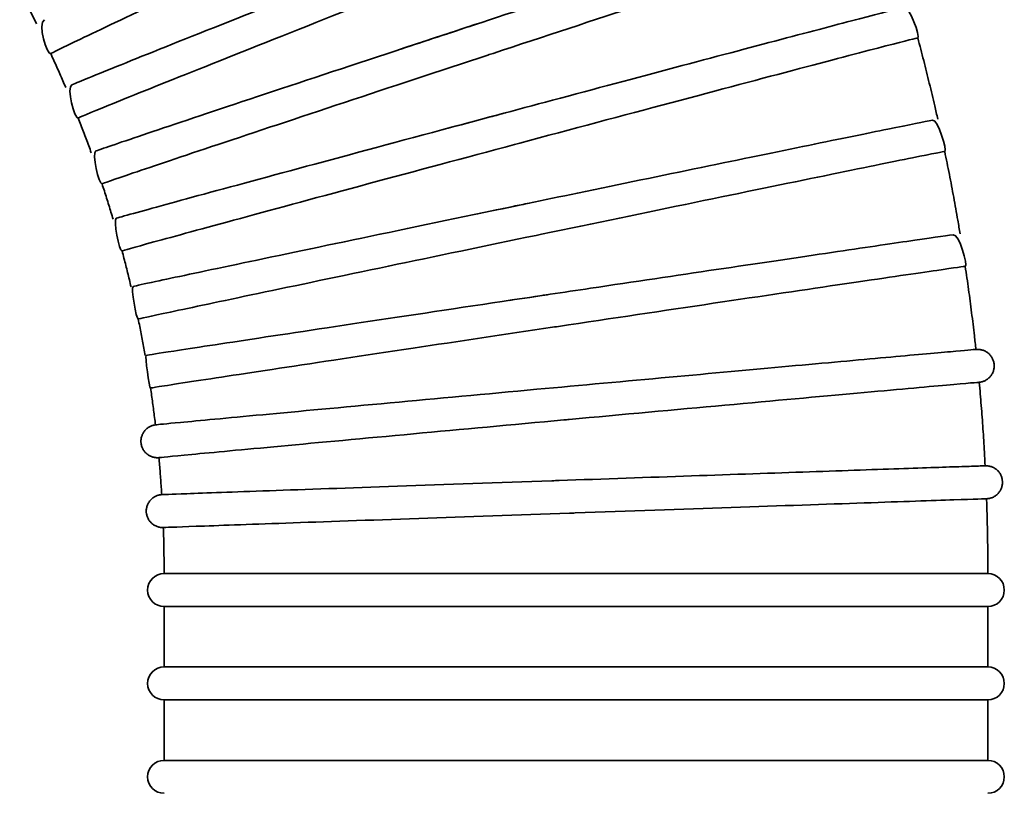
# Model space of a CAD drawing. Units: millimetres. Extents: x -3051 to 75783, y -543 to 5732.
# Drawn here: x 11697 to 11876, y 3229 to 3370 of the extents above; entities that cross this region are included whole.
import ezdxf

# ---------------------------------------------------------------- set-up
doc = ezdxf.new("R2010")
doc.units = ezdxf.units.MM
doc.layers.add('Kontur OBP', color=40, linetype='Continuous', lineweight=35)

# ---------------------------------------------------------------- blocks, each defined once
blk = doc.blocks.new('OBS_P-150 Rzut 1')
at = {"layer": 'Kontur OBP'}
for p, q in [((-403.16, -679.67), (-403.16, -679.15)), ((-253.16, -679.67), (-253.16, -679.15)), ((-253.16, -679.67), (-403.16, -679.67)), ((-403.16, -685.67), (-253.16, -685.67)), ((-403.16, -696.67), (-403.16, -685.67)), ((-253.16, -696.67), (-253.16, -685.67)), ((-253.16, -696.67), (-403.16, -696.67)), ((-403.16, -702.67), (-253.16, -702.67)), ((-403.16, -713.67), (-403.16, -702.67)), ((-253.16, -713.67), (-253.16, -702.67)), ((-253.16, -713.67), (-403.16, -713.67))]:
    blk.add_line(p, q, dxfattribs=at)
for centre, start, end in [((-403.16, -682.67), 90, 270), ((-253.16, -682.67), 270, 90), ((-403.16, -699.67), 90, 270), ((-253.16, -699.67), 270, 90), ((-403.16, -716.67), 90, 270), ((-253.16, -716.67), 270, 90)]:
    blk.add_arc(centre, 3, start, end, dxfattribs=at)
for points, knots in [([(-356.64, -553.65), (-365.2, -557.6), (-373.67, -561.51), (-389.8, -568.98), (-397.27, -572.45), (-409.88, -578.34), (-414.91, -580.71), (-421.84, -584.01), (-423.68, -584.91), (-423.79, -585.02), (-423.79, -585.02), (-423.79, -585.02)], [11.817787, 11.817787, 11.817787, 11.817787, 14.649168, 14.649168, 17.579001, 17.579001, 20.508835, 20.508835, 23.438668, 23.438668, 23.547837, 23.547837, 23.547837, 23.547837]), ([(-271.99, -561.82), (-271.94, -561.8), (-271.89, -561.78), (-271.78, -561.73), (-271.72, -561.71), (-271.54, -561.62), (-271.47, -561.58), (-271.28, -561.46), (-271.23, -561.43), (-271.09, -561.33), (-270.98, -561.25), (-270.7, -560.97), (-270.54, -560.81), (-270.27, -560.36), (-270.2, -560.2), (-270.01, -559.72), (-269.92, -559.32), (-269.95, -558.52), (-270.02, -558.17), (-270.26, -557.55), (-270.43, -557.28), (-270.81, -556.81), (-271.02, -556.63), (-271.48, -556.31), (-271.7, -556.21), (-272.14, -556.05), (-272.33, -556.01), (-272.66, -555.96), (-272.78, -555.96), (-272.99, -555.95), (-273.07, -555.96), (-273.23, -555.97), (-273.29, -555.97), (-273.45, -556), (-273.52, -556.01), (-273.76, -556.06), (-273.84, -556.08), (-274.53, -556.27), (-275.55, -556.59), (-279.58, -557.86), (-283.11, -558.99), (-292.17, -561.92), (-297.66, -563.7), (-310.07, -567.75), (-316.98, -570.01), (-331.51, -574.78), (-339.14, -577.29), (-351.21, -581.27), (-355.67, -582.74), (-360.03, -584.18)], [4.631661, 4.631661, 4.631661, 4.631661, 4.652375, 4.652375, 4.673442, 4.673442, 4.684591, 4.684591, 4.687596, 4.687596, 4.692025, 4.692025, 4.695563, 4.695563, 4.696918, 4.696918, 4.699, 4.699, 4.700402, 4.700402, 4.701702, 4.701702, 4.703185, 4.703185, 4.705172, 4.705172, 4.708059, 4.708059, 4.711576, 4.711576, 4.715634, 4.715634, 4.72158, 4.72158, 4.733724, 4.733724, 4.778794, 4.778794, 5.008418, 5.008418, 5.331976, 5.331976, 5.65239, 5.65239, 5.972517, 5.972517, 6.292581, 6.292581, 6.48076, 6.48076, 6.48076, 6.48076]), ([(-272, -561.8), (-272, -561.8), (-272, -561.8), (-272, -561.8), (-272.13, -561.8), (-274.06, -562.4), (-281.34, -564.72), (-286.61, -566.42), (-299.82, -570.72), (-307.63, -573.27), (-324.79, -578.89), (-333.98, -581.91), (-343.57, -585.07), (-343.88, -585.17), (-344.19, -585.27)], [47.265195, 47.265195, 47.265195, 47.265195, 47.265197, 47.265197, 47.265197, 50.195031, 50.195031, 53.124864, 53.124864, 56.054698, 56.054698, 58.984531, 58.984531, 59.082982, 59.082982, 59.082982, 59.082982]), ([(-419.93, -590.68), (-419.22, -590.38), (-418.19, -589.96), (-413.73, -588.13), (-408.98, -586.22), (-396.74, -581.33), (-389.37, -578.4), (-372.94, -571.89), (-364.04, -568.38), (-354.04, -564.44), (-353.12, -564.08), (-352.19, -563.71)], [25.102327, 25.102327, 25.102327, 25.102327, 26.37267, 26.37267, 29.301414, 29.301414, 32.231156, 32.231156, 35.161718, 35.161718, 35.460399, 35.460399, 35.460399, 35.460399]), ([(-349.97, -569.29), (-358.74, -572.74), (-367.42, -576.16), (-383.95, -582.71), (-391.6, -585.74), (-404.52, -590.9), (-409.68, -592.97), (-416.79, -595.86), (-418.67, -596.65), (-418.79, -596.75), (-418.79, -596.75), (-418.79, -596.75)], [11.817787, 11.817787, 11.817787, 11.817787, 14.649168, 14.649168, 17.579001, 17.579001, 20.508835, 20.508835, 23.438668, 23.438668, 23.545689, 23.545689, 23.545689, 23.545689]), ([(-426.38, -579.59), (-426.58, -579.2), (-426.78, -578.8), (-427.18, -578), (-427.38, -577.6), (-427.79, -576.79), (-427.99, -576.39), (-428.41, -575.59), (-428.61, -575.19), (-429.03, -574.4), (-429.24, -574), (-429.45, -573.6)], [3.59994838, 3.59994838, 3.59994838, 3.59994838, 3.60586923, 3.60586923, 3.61186967, 3.61186967, 3.6178701, 3.6178701, 3.62387054, 3.62387054, 3.62987097, 3.62987097, 3.62987097, 3.62987097]), ([(-265.92, -582.18), (-265.39, -582.01), (-267.47, -576.35), (-269.82, -576.92), (-272.56, -577.63), (-280.31, -579.66), (-285.16, -580.93), (-296.55, -583.95), (-303.09, -585.68), (-317.18, -589.43), (-324.74, -591.45), (-339.16, -595.3), (-345.99, -597.13), (-352.66, -598.92)], [4.635657, 4.635657, 4.635657, 4.635657, 4.865531, 4.865531, 5.20543, 5.20543, 5.526094, 5.526094, 5.84625, 5.84625, 6.166316, 6.166316, 6.446569, 6.446569, 6.446569, 6.446569]), ([(-415.58, -602.74), (-414.87, -602.49), (-413.7, -602.09), (-408.92, -600.45), (-404.07, -598.82), (-391.57, -594.64), (-384.05, -592.13), (-367.28, -586.57), (-358.2, -583.57), (-347.99, -580.21), (-347.04, -579.89), (-346.1, -579.58)], [24.894418, 24.894418, 24.894418, 24.894418, 26.37267, 26.37267, 29.301414, 29.301414, 32.231156, 32.231156, 35.161718, 35.161718, 35.460402, 35.460402, 35.460402, 35.460402]), ([(-265.93, -582.16), (-265.93, -582.16), (-265.93, -582.16), (-265.93, -582.16), (-266.05, -582.16), (-268.02, -582.66), (-275.41, -584.57), (-280.77, -585.98), (-294.2, -589.53), (-302.15, -591.64), (-319.6, -596.29), (-328.95, -598.78), (-338.7, -601.39), (-339.02, -601.48), (-339.33, -601.56)], [47.265195, 47.265195, 47.265195, 47.265195, 47.265197, 47.265197, 47.265197, 50.195031, 50.195031, 53.124864, 53.124864, 56.054698, 56.054698, 58.984531, 58.984531, 59.082982, 59.082982, 59.082982, 59.082982]), ([(-262.28, -596.96), (-262.46, -596.15), (-262.64, -595.34), (-263.15, -593.15), (-263.48, -591.78), (-264.15, -589.02), (-264.49, -587.65), (-265.19, -584.9), (-265.55, -583.53), (-265.92, -582.16)], [3.36256726, 3.36256726, 3.36256726, 3.36256726, 3.3692043, 3.3692043, 3.38053764, 3.38053764, 3.39187097, 3.39187097, 3.4032043, 3.4032043, 3.4032043, 3.4032043]), ([(-421.07, -591.18), (-421.24, -590.77), (-421.42, -590.37), (-421.77, -589.54), (-421.95, -589.13), (-422.31, -588.31), (-422.5, -587.9), (-422.86, -587.07), (-423.05, -586.66), (-423.42, -585.84), (-423.61, -585.43), (-423.79, -585.02)], [3.54326725, 3.54326725, 3.54326725, 3.54326725, 3.54920254, 3.54920254, 3.55520298, 3.55520298, 3.56120342, 3.56120342, 3.56720386, 3.56720386, 3.5732043, 3.5732043, 3.5732043, 3.5732043]), ([(-344.19, -585.27), (-353.15, -588.22), (-362.01, -591.15), (-378.88, -596.74), (-386.69, -599.34), (-399.89, -603.74), (-405.15, -605.51), (-412.41, -607.98), (-414.34, -608.65), (-414.46, -608.74), (-414.46, -608.74), (-414.46, -608.74)], [59.082982, 59.082982, 59.082982, 59.082982, 61.914365, 61.914365, 64.844198, 64.844198, 67.774032, 67.774032, 70.703865, 70.703865, 70.809023, 70.809023, 70.809023, 70.809023]), ([(-416.42, -603.06), (-416.57, -602.64), (-416.72, -602.22), (-417.03, -601.38), (-417.18, -600.95), (-417.5, -600.11), (-417.66, -599.69), (-417.98, -598.85), (-418.14, -598.43), (-418.46, -597.59), (-418.63, -597.17), (-418.79, -596.75)], [3.4865867, 3.4865867, 3.4865867, 3.4865867, 3.49253585, 3.49253585, 3.4985363, 3.4985363, 3.50453674, 3.50453674, 3.51053719, 3.51053719, 3.51653764, 3.51653764, 3.51653764, 3.51653764]), ([(-411.87, -615), (-411.19, -614.8), (-409.91, -614.43), (-404.81, -613.02), (-399.88, -611.67), (-387.17, -608.22), (-379.51, -606.15), (-362.45, -601.55), (-353.22, -599.07), (-342.83, -596.29), (-341.87, -596.03), (-340.91, -595.77)], [24.687105, 24.687105, 24.687105, 24.687105, 26.37267, 26.37267, 29.301414, 29.301414, 32.231156, 32.231156, 35.161718, 35.161718, 35.460401, 35.460401, 35.460401, 35.460401]), ([(-261.01, -602.84), (-260.51, -602.72), (-262.27, -596.95), (-264.65, -597.41), (-267.39, -597.96), (-275.14, -599.53), (-280.05, -600.53), (-291.56, -602.9), (-298.18, -604.26), (-312.45, -607.21), (-320.1, -608.79), (-333.93, -611.66), (-340.05, -612.93), (-346.05, -614.19)], [4.640415, 4.640415, 4.640415, 4.640415, 4.868921, 4.868921, 5.203388, 5.203388, 5.523916, 5.523916, 5.84404, 5.84404, 6.164092, 6.164092, 6.412049, 6.412049, 6.412049, 6.412049]), ([(-339.33, -601.56), (-348.44, -604), (-357.45, -606.42), (-374.61, -611.04), (-382.56, -613.18), (-395.98, -616.83), (-401.34, -618.29), (-408.73, -620.33), (-410.69, -620.89), (-410.81, -620.95), (-410.82, -620.96), (-410.82, -620.96)], [59.082982, 59.082982, 59.082982, 59.082982, 61.914365, 61.914365, 64.844198, 64.844198, 67.774032, 67.774032, 70.703865, 70.703865, 70.807459, 70.807459, 70.807459, 70.807459]), ([(-261.01, -602.84), (-261.14, -602.84), (-263.13, -603.22), (-270.62, -604.73), (-276.05, -605.84), (-289.66, -608.63), (-297.72, -610.29), (-315.41, -613.95), (-324.88, -615.91), (-334.76, -617.97), (-335.08, -618.03), (-335.4, -618.1)], [0, 0, 0, 0, 2.929834, 2.929834, 5.859667, 5.859667, 8.789501, 8.789501, 11.719334, 11.719334, 11.817787, 11.817787, 11.817787, 11.817787]), ([(-258.21, -617.82), (-258.35, -617), (-258.48, -616.18), (-258.87, -613.96), (-259.12, -612.57), (-259.63, -609.78), (-259.89, -608.39), (-260.44, -605.61), (-260.72, -604.22), (-261.01, -602.84)], [3.3058914, 3.3058914, 3.3058914, 3.3058914, 3.31253764, 3.31253764, 3.32387097, 3.32387097, 3.3352043, 3.3352043, 3.34653764, 3.34653764, 3.34653764, 3.34653764]), ([(-412.45, -615.18), (-412.57, -614.75), (-412.7, -614.32), (-412.96, -613.46), (-413.09, -613.03), (-413.36, -612.17), (-413.5, -611.74), (-413.77, -610.88), (-413.9, -610.45), (-414.18, -609.6), (-414.32, -609.17), (-414.46, -608.74)], [3.42990695, 3.42990695, 3.42990695, 3.42990695, 3.43586917, 3.43586917, 3.44186962, 3.44186962, 3.44787007, 3.44787007, 3.45387052, 3.45387052, 3.45987097, 3.45987097, 3.45987097, 3.45987097]), ([(-408.81, -627.41), (-408.2, -627.27), (-406.83, -626.96), (-401.43, -625.8), (-396.43, -624.74), (-383.54, -622.02), (-375.78, -620.39), (-358.49, -616.78), (-349.13, -614.82), (-338.6, -612.63), (-337.63, -612.43), (-336.65, -612.23)], [24.480277, 24.480277, 24.480277, 24.480277, 26.37267, 26.37267, 29.301414, 29.301414, 32.231156, 32.231156, 35.161718, 35.161718, 35.460399, 35.460399, 35.460399, 35.460399]), ([(-335.4, -618.1), (-344.64, -620.02), (-353.77, -621.92), (-371.16, -625.56), (-379.22, -627.24), (-392.83, -630.11), (-398.26, -631.26), (-405.75, -632.86), (-407.74, -633.3), (-407.87, -633.36), (-407.87, -633.36), (-407.87, -633.36)], [11.817787, 11.817787, 11.817787, 11.817787, 14.649168, 14.649168, 17.579001, 17.579001, 20.508835, 20.508835, 23.438668, 23.438668, 23.540998, 23.540998, 23.540998, 23.540998]), ([(-257.27, -623.76), (-256.79, -623.67), (-258.32, -617.83), (-261.03, -618.2), (-263.88, -618.61), (-271.81, -619.77), (-276.84, -620.51), (-288.62, -622.25), (-295.36, -623.25), (-309.86, -625.4), (-317.62, -626.56), (-330.41, -628.46), (-335.36, -629.2), (-340.26, -629.94)], [4.64629, 4.64629, 4.64629, 4.64629, 4.890221, 4.890221, 5.21741, 5.21741, 5.537762, 5.537762, 5.857848, 5.857848, 6.177885, 6.177885, 6.377148, 6.377148, 6.377148, 6.377148]), ([(-409.17, -627.5), (-409.27, -627.06), (-409.38, -626.63), (-409.59, -625.75), (-409.7, -625.32), (-409.91, -624.44), (-410.02, -624.01), (-410.24, -623.13), (-410.36, -622.7), (-410.58, -621.83), (-410.7, -621.39), (-410.82, -620.96)], [3.37322825, 3.37322825, 3.37322825, 3.37322825, 3.37920248, 3.37920248, 3.38520294, 3.38520294, 3.39120339, 3.39120339, 3.39720385, 3.39720385, 3.4032043, 3.4032043, 3.4032043, 3.4032043]), ([(-257.28, -623.75), (-257.4, -623.75), (-259.15, -624), (-266.01, -624.99), (-271.28, -625.76), (-284.67, -627.73), (-292.66, -628.91), (-310.33, -631.54), (-319.84, -632.95), (-330.47, -634.54), (-331.45, -634.69), (-332.42, -634.83)], [23.635635, 23.635635, 23.635635, 23.635635, 26.368502, 26.368502, 29.298336, 29.298336, 32.228169, 32.228169, 35.158003, 35.158003, 35.453536, 35.453536, 35.453536, 35.453536]), ([(-255.33, -638.87), (-255.42, -638.05), (-255.51, -637.22), (-255.77, -634.98), (-255.94, -633.58), (-256.29, -630.77), (-256.48, -629.36), (-256.86, -626.56), (-257.07, -625.15), (-257.28, -623.75)], [3.24921631, 3.24921631, 3.24921631, 3.24921631, 3.25587097, 3.25587097, 3.2672043, 3.2672043, 3.27853764, 3.27853764, 3.28987097, 3.28987097, 3.28987097, 3.28987097]), ([(-406.41, -639.95), (-405.87, -639.86), (-404.18, -639.59), (-397.86, -638.61), (-392.59, -637.81), (-379.2, -635.78), (-371.21, -634.58), (-353.54, -631.92), (-344.02, -630.5), (-334.02, -629), (-333.68, -628.95), (-333.33, -628.9)], [47.905168, 47.905168, 47.905168, 47.905168, 50.198611, 50.198611, 53.127401, 53.127401, 56.057211, 56.057211, 58.987801, 58.987801, 59.09217, 59.09217, 59.09217, 59.09217]), ([(-406.6, -639.99), (-406.67, -639.54), (-406.75, -639.1), (-406.91, -638.22), (-407, -637.78), (-407.16, -636.89), (-407.25, -636.45), (-407.42, -635.57), (-407.51, -635.12), (-407.69, -634.24), (-407.78, -633.8), (-407.87, -633.36)], [3.31655097, 3.31655097, 3.31655097, 3.31655097, 3.3225358, 3.3225358, 3.32853626, 3.32853626, 3.33453672, 3.33453672, 3.34053718, 3.34053718, 3.34653764, 3.34653764, 3.34653764, 3.34653764]), ([(-332.42, -634.83), (-341.09, -636.13), (-349.68, -637.41), (-366.83, -639.99), (-375.1, -641.23), (-389.2, -643.36), (-394.89, -644.23), (-401.19, -645.2), (-402.9, -645.46), (-405.1, -645.81), (-405.63, -645.9), (-405.63, -645.91)], [35.453536, 35.453536, 35.453536, 35.453536, 38.087836, 38.087836, 41.01767, 41.01767, 43.947503, 43.947503, 45.60635, 45.60635, 47.169674, 47.169674, 47.169674, 47.169674]), ([(-335.31, -646.13), (-327.25, -645.39), (-319, -644.64), (-303.51, -643.22), (-296.07, -642.54), (-282.75, -641.33), (-276.71, -640.78), (-266.77, -639.88), (-262.75, -639.52), (-257.2, -639.03), (-255.81, -638.9), (-255.2, -638.86), (-255.17, -638.86), (-255.04, -638.86), (-255.01, -638.86), (-254.93, -638.86), (-254.88, -638.86), (-254.76, -638.87), (-254.67, -638.88), (-254.5, -638.9), (-254.4, -638.92), (-254.12, -638.99), (-253.93, -639.05), (-253.57, -639.22), (-253.39, -639.32), (-253.07, -639.56), (-252.92, -639.7), (-252.65, -640), (-252.53, -640.16), (-252.32, -640.51), (-252.24, -640.69), (-252.11, -641.07), (-252.06, -641.27), (-252.01, -641.67), (-252, -641.87), (-252.03, -642.27), (-252.06, -642.47), (-252.17, -642.86), (-252.24, -643.05), (-252.43, -643.4), (-252.54, -643.57), (-252.79, -643.89), (-252.93, -644.03), (-253.24, -644.29), (-253.4, -644.4), (-253.66, -644.54), (-253.75, -644.59), (-253.93, -644.66), (-254.02, -644.69), (-254.18, -644.75), (-254.26, -644.76), (-254.37, -644.79), (-254.41, -644.8), (-254.57, -644.83), (-254.6, -644.83), (-254.67, -644.84), (-254.7, -644.85), (-254.73, -644.85), (-254.73, -644.85), (-254.73, -644.85)], [0, 0, 0, 0, 2.432416, 2.432416, 4.820896, 4.820896, 7.211021, 7.211021, 9.601354, 9.601354, 11.992173, 11.992173, 12.152583, 12.152583, 12.186615, 12.186615, 12.216915, 12.216915, 12.247537, 12.247537, 12.277807, 12.277807, 12.338388, 12.338388, 12.398719, 12.398719, 12.459032, 12.459032, 12.519343, 12.519343, 12.579654, 12.579654, 12.639964, 12.639964, 12.700275, 12.700275, 12.760585, 12.760585, 12.820896, 12.820896, 12.881207, 12.881207, 12.941522, 12.941522, 13.001871, 13.001871, 13.031952, 13.031952, 13.06218, 13.06218, 13.092778, 13.092778, 13.123139, 13.123139, 13.244952, 13.244952, 13.375793, 13.375793, 13.377482, 13.377482, 13.377482, 13.377482]), ([(-254.74, -644.85), (-254.87, -644.85), (-256.89, -645.02), (-264.51, -645.7), (-270.03, -646.2), (-283.87, -647.45), (-292.05, -648.2), (-310.05, -649.84), (-319.68, -650.72), (-329.73, -651.65), (-330.06, -651.68), (-330.38, -651.71)], [0, 0, 0, 0, 2.929834, 2.929834, 5.859667, 5.859667, 8.789501, 8.789501, 11.719334, 11.719334, 11.817787, 11.817787, 11.817787, 11.817787]), ([(-253.65, -660.05), (-253.69, -659.22), (-253.73, -658.39), (-253.86, -656.15), (-253.95, -654.73), (-254.15, -651.91), (-254.25, -650.49), (-254.48, -647.67), (-254.6, -646.26), (-254.73, -644.85)], [3.19254229, 3.19254229, 3.19254229, 3.19254229, 3.1992043, 3.1992043, 3.21053764, 3.21053764, 3.22187097, 3.22187097, 3.2332043, 3.2332043, 3.2332043, 3.2332043]), ([(-404.73, -652.6), (-404.79, -652.15), (-404.84, -651.71), (-404.95, -650.81), (-405.01, -650.37), (-405.13, -649.48), (-405.19, -649.03), (-405.31, -648.14), (-405.37, -647.69), (-405.5, -646.8), (-405.56, -646.36), (-405.63, -645.91)], [3.25987563, 3.25987563, 3.25987563, 3.25987563, 3.26586913, 3.26586913, 3.27186959, 3.27186959, 3.27787005, 3.27787005, 3.28387051, 3.28387051, 3.28987097, 3.28987097, 3.28987097, 3.28987097]), ([(-404.66, -652.59), (-404.32, -652.55), (-402.82, -652.4), (-396.85, -651.84), (-391.76, -651.36), (-378.65, -650.14), (-370.76, -649.4), (-353.58, -647.82), (-344.54, -646.98), (-335.31, -646.13)], [24.067697, 24.067697, 24.067697, 24.067697, 26.37267, 26.37267, 29.301414, 29.301414, 32.231156, 32.231156, 35.023378, 35.023378, 35.023378, 35.023378]), ([(-404.1, -658.57), (-404.13, -658.57), (-404.15, -658.57), (-404.22, -658.58), (-404.24, -658.58), (-404.43, -658.58), (-404.48, -658.58), (-404.61, -658.57), (-404.69, -658.57), (-404.87, -658.54), (-404.96, -658.53), (-405.24, -658.46), (-405.44, -658.4), (-405.8, -658.23), (-405.98, -658.13), (-406.3, -657.89), (-406.45, -657.76), (-406.72, -657.46), (-406.85, -657.3), (-407.05, -656.95), (-407.14, -656.77), (-407.27, -656.39), (-407.32, -656.19), (-407.38, -655.8), (-407.39, -655.59), (-407.36, -655.19), (-407.33, -654.99), (-407.22, -654.6), (-407.15, -654.42), (-406.97, -654.06), (-406.86, -653.88), (-406.61, -653.57), (-406.47, -653.42), (-406.17, -653.16), (-406, -653.05), (-405.74, -652.91), (-405.65, -652.86), (-405.48, -652.79), (-405.39, -652.75), (-405.22, -652.7), (-405.15, -652.68), (-405.03, -652.65), (-404.98, -652.64), (-404.81, -652.61), (-404.79, -652.61), (-404.72, -652.6), (-404.69, -652.59), (-404.66, -652.59)], [36.173968, 36.173968, 36.173968, 36.173968, 36.285748, 36.285748, 36.426183, 36.426183, 36.462175, 36.462175, 36.492799, 36.492799, 36.523095, 36.523095, 36.583708, 36.583708, 36.644041, 36.644041, 36.704354, 36.704354, 36.764665, 36.764665, 36.824976, 36.824976, 36.885286, 36.885286, 36.945597, 36.945597, 37.005908, 37.005908, 37.066218, 37.066218, 37.126529, 37.126529, 37.186844, 37.186844, 37.24719, 37.24719, 37.277266, 37.277266, 37.307474, 37.307474, 37.338053, 37.338053, 37.368448, 37.368448, 37.490476, 37.490476, 37.615861, 37.615861, 37.615861, 37.615861]), ([(-330.38, -651.71), (-339.78, -652.57), (-349.06, -653.43), (-366.76, -655.06), (-374.95, -655.82), (-388.79, -657.11), (-394.32, -657.62), (-401.94, -658.35), (-403.97, -658.54), (-404.1, -658.57), (-404.1, -658.57), (-404.1, -658.57)], [11.817787, 11.817787, 11.817787, 11.817787, 14.649168, 14.649168, 17.579001, 17.579001, 20.508835, 20.508835, 23.438668, 23.438668, 23.539381, 23.539381, 23.539381, 23.539381]), ([(-403.59, -665.3), (-403.62, -664.85), (-403.64, -664.4), (-403.71, -663.5), (-403.74, -663.05), (-403.8, -662.16), (-403.84, -661.71), (-403.91, -660.81), (-403.95, -660.36), (-404.02, -659.46), (-404.06, -659.02), (-404.1, -658.57)], [3.20320319, 3.20320319, 3.20320319, 3.20320319, 3.20920245, 3.20920245, 3.21520292, 3.21520292, 3.22120338, 3.22120338, 3.22720384, 3.22720384, 3.2332043, 3.2332043, 3.2332043, 3.2332043]), ([(-331.23, -662.73), (-323.13, -662.45), (-314.88, -662.16), (-299.49, -661.63), (-292.14, -661.37), (-279.1, -660.92), (-273.23, -660.72), (-263.71, -660.39), (-259.93, -660.26), (-256.18, -660.14), (-255.23, -660.1), (-254.26, -660.07), (-254.01, -660.07), (-253.71, -660.06), (-253.65, -660.05), (-253.54, -660.05), (-253.53, -660.05), (-253.47, -660.05), (-253.46, -660.05), (-253.41, -660.05), (-253.39, -660.05), (-253.34, -660.06), (-253.31, -660.06), (-253.24, -660.06), (-253.2, -660.07), (-253.06, -660.08), (-252.96, -660.1), (-252.67, -660.16), (-252.48, -660.22), (-252.11, -660.39), (-251.93, -660.48), (-251.6, -660.72), (-251.45, -660.85), (-251.17, -661.14), (-251.05, -661.3), (-250.84, -661.64), (-250.75, -661.83), (-250.61, -662.2), (-250.56, -662.4), (-250.5, -662.8), (-250.49, -663), (-250.51, -663.4), (-250.54, -663.6), (-250.64, -663.99), (-250.71, -664.18), (-250.88, -664.55), (-250.99, -664.72), (-251.24, -665.04), (-251.37, -665.18), (-251.68, -665.45), (-251.84, -665.57), (-252.19, -665.76), (-252.38, -665.85), (-252.66, -665.94), (-252.76, -665.96), (-252.9, -665.99), (-252.94, -666), (-253.03, -666.02), (-253.07, -666.02), (-253.13, -666.03), (-253.16, -666.03), (-253.26, -666.05), (-253.28, -666.05), (-253.34, -666.05), (-253.36, -666.05), (-253.38, -666.05), (-253.39, -666.05), (-253.39, -666.05)], [0, 0, 0, 0, 2.432273, 2.432273, 4.820612, 4.820612, 7.210559, 7.210559, 9.600567, 9.600567, 10.78441, 10.78441, 11.384349, 11.384349, 11.834076, 11.834076, 11.918408, 11.918408, 11.950091, 11.950091, 11.965148, 11.965148, 11.980311, 11.980311, 11.9955, 11.9955, 12.025962, 12.025962, 12.08646, 12.08646, 12.146775, 12.146775, 12.207083, 12.207083, 12.267391, 12.267391, 12.327698, 12.327698, 12.388006, 12.388006, 12.448313, 12.448313, 12.508621, 12.508621, 12.568928, 12.568928, 12.629236, 12.629236, 12.689543, 12.689543, 12.749853, 12.749853, 12.810195, 12.810195, 12.840316, 12.840316, 12.855394, 12.855394, 12.870582, 12.870582, 12.885746, 12.885746, 12.947227, 12.947227, 13.067316, 13.067316, 13.087262, 13.087262, 13.087262, 13.087262]), ([(-403.58, -665.3), (-403.44, -665.29), (-401.9, -665.23), (-395.68, -665.01), (-390.57, -664.82), (-377.41, -664.36), (-369.49, -664.08), (-351.84, -663.46), (-342.28, -663.12), (-332.1, -662.76), (-331.66, -662.75), (-331.23, -662.73)], [23.861777, 23.861777, 23.861777, 23.861777, 26.37267, 26.37267, 29.301414, 29.301414, 32.231156, 32.231156, 35.161718, 35.161718, 35.2923, 35.2923, 35.2923, 35.2923]), ([(-403.3, -671.29), (-403.3, -671.29), (-403.31, -671.29), (-403.33, -671.29), (-403.34, -671.29), (-403.38, -671.29), (-403.4, -671.29), (-403.47, -671.29), (-403.48, -671.29), (-403.52, -671.29), (-403.54, -671.29), (-403.61, -671.29), (-403.64, -671.28), (-403.77, -671.27), (-403.87, -671.26), (-404.16, -671.2), (-404.36, -671.14), (-404.73, -670.99), (-404.91, -670.89), (-405.24, -670.67), (-405.4, -670.54), (-405.68, -670.25), (-405.81, -670.1), (-406.03, -669.76), (-406.12, -669.58), (-406.27, -669.2), (-406.32, -669.01), (-406.39, -668.61), (-406.41, -668.41), (-406.4, -668.01), (-406.37, -667.81), (-406.28, -667.42), (-406.21, -667.22), (-406.04, -666.86), (-405.94, -666.68), (-405.7, -666.36), (-405.57, -666.21), (-405.27, -665.94), (-405.11, -665.82), (-404.76, -665.61), (-404.58, -665.53), (-404.3, -665.43), (-404.2, -665.4), (-404.04, -665.36), (-403.98, -665.35), (-403.89, -665.33), (-403.86, -665.33), (-403.81, -665.32), (-403.79, -665.32), (-403.73, -665.31), (-403.7, -665.31), (-403.61, -665.3), (-403.6, -665.3), (-403.58, -665.3)], [36.061644, 36.061644, 36.061644, 36.061644, 36.098394, 36.098394, 36.182825, 36.182825, 36.246249, 36.246249, 36.261281, 36.261281, 36.276388, 36.276388, 36.291594, 36.291594, 36.322369, 36.322369, 36.382977, 36.382977, 36.443294, 36.443294, 36.503603, 36.503603, 36.56391, 36.56391, 36.624218, 36.624218, 36.684525, 36.684525, 36.744833, 36.744833, 36.80514, 36.80514, 36.865448, 36.865448, 36.925755, 36.925755, 36.986063, 36.986063, 37.046373, 37.046373, 37.106704, 37.106704, 37.136794, 37.136794, 37.157182, 37.157182, 37.167439, 37.167439, 37.17805, 37.17805, 37.199283, 37.199283, 37.269238, 37.269238, 37.269238, 37.269238]), ([(-253.4, -666.05), (-253.52, -666.05), (-255.55, -666.12), (-263.2, -666.38), (-268.73, -666.57), (-282.62, -667.05), (-290.84, -667.33), (-308.9, -667.96), (-318.57, -668.3), (-328.65, -668.65), (-328.98, -668.66), (-329.31, -668.67)], [0, 0, 0, 0, 2.929834, 2.929834, 5.859667, 5.859667, 8.789501, 8.789501, 11.719334, 11.719334, 11.817787, 11.817787, 11.817787, 11.817787]), ([(-253.16, -679.15), (-253.16, -678.28), (-253.16, -677.41), (-253.18, -675.66), (-253.19, -674.78), (-253.21, -673.04), (-253.22, -672.16), (-253.26, -670.42), (-253.28, -669.54), (-253.33, -667.8), (-253.36, -666.92), (-253.39, -666.05)], [3.14159265, 3.14159265, 3.14159265, 3.14159265, 3.14858165, 3.14858165, 3.15557065, 3.15557065, 3.16255964, 3.16255964, 3.16954864, 3.16954864, 3.17653764, 3.17653764, 3.17653764, 3.17653764]), ([(-329.31, -668.67), (-338.74, -669), (-348.06, -669.33), (-365.81, -669.95), (-374.03, -670.24), (-387.93, -670.73), (-393.47, -670.93), (-401.13, -671.21), (-403.16, -671.28), (-403.3, -671.29), (-403.3, -671.29), (-403.3, -671.29)], [11.817787, 11.817787, 11.817787, 11.817787, 14.649168, 14.649168, 17.579001, 17.579001, 20.508835, 20.508835, 23.438668, 23.438668, 23.539035, 23.539035, 23.539035, 23.539035]), ([(-403.16, -679.15), (-403.16, -678.63), (-403.16, -678.1), (-403.17, -677.06), (-403.18, -676.53), (-403.19, -675.48), (-403.2, -674.96), (-403.22, -673.91), (-403.23, -673.39), (-403.26, -672.34), (-403.28, -671.82), (-403.3, -671.29)], [3.14159265, 3.14159265, 3.14159265, 3.14159265, 3.14858165, 3.14858165, 3.15557065, 3.15557065, 3.16255964, 3.16255964, 3.16954864, 3.16954864, 3.17653764, 3.17653764, 3.17653764, 3.17653764])]:
    blk.add_open_spline(points, degree=3, knots=knots, dxfattribs=at)
for points in [[(-424.91, -578.84), (-426.28, -579.51), (-424.54, -585.33), (-423.78, -585.05)], [(-265.92, -582.16), (-265.92, -582.16), (-265.92, -582.16), (-265.93, -582.16)], [(-419.93, -590.68), (-421.02, -591.15), (-419.44, -596.98), (-418.78, -596.77)], [(-415.58, -602.74), (-416.42, -603.05), (-415.01, -608.9), (-414.46, -608.76)], [(-261.01, -602.84), (-261.01, -602.84), (-261.01, -602.84), (-261.01, -602.84)], [(-411.87, -615), (-412.49, -615.18), (-411.26, -621.07), (-410.81, -620.97)], [(-257.28, -623.75), (-257.28, -623.75), (-257.28, -623.75), (-257.28, -623.75)], [(-408.81, -627.41), (-409.23, -627.51), (-408.22, -633.43), (-407.87, -633.37)], [(-406.41, -639.95), (-406.67, -640), (-405.88, -645.94), (-405.63, -645.92)], [(-254.73, -644.85), (-254.73, -644.85), (-254.74, -644.85), (-254.74, -644.85)], [(-253.39, -666.05), (-253.39, -666.05), (-253.39, -666.05), (-253.4, -666.05)]]:
    blk.add_open_spline(points, degree=3, dxfattribs=at)

msp = doc.modelspace()

# ---------------------------------------------------------------- block references
at = {"layer": 'Kontur OBP'}
msp.add_blockref('OBS_P-150 Rzut 1', (12126.21, 3948.8), dxfattribs=at)

doc.saveas('drawing.dxf')
